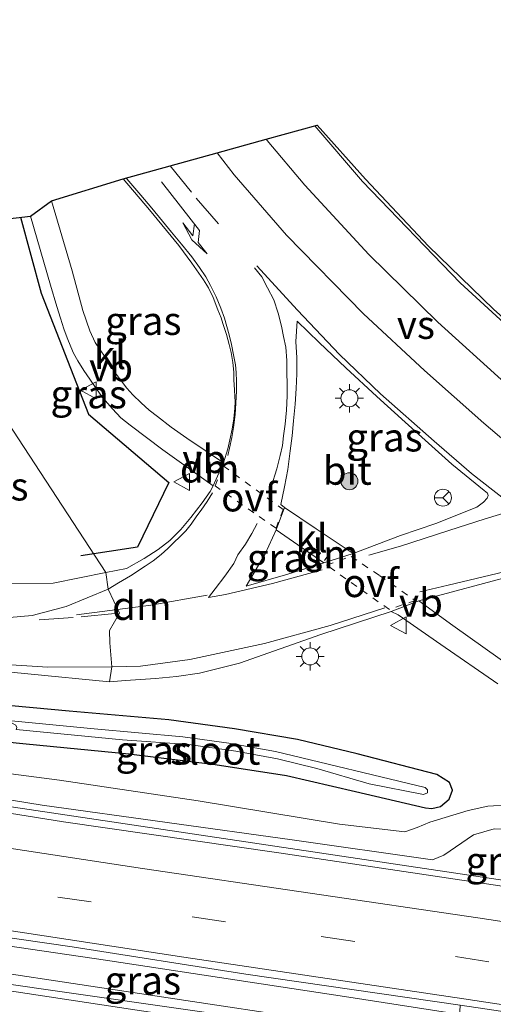
# Model space of a CAD drawing. Units: metres. Extents: x 140000 to 150001, y 406248 to 412500.
# Drawn here: x 141363 to 141405, y 411865 to 411952 of the extents above; entities that cross this region are included whole.
import ezdxf
from ezdxf.enums import TextEntityAlignment as Align

# ---------------------------------------------------------------- set-up
doc = ezdxf.new("R2010")
doc.units = ezdxf.units.M
doc.linetypes.add('VW-3-9_STREEP', pattern=[12, 3, -9])
doc.linetypes.add('VW-6060_STREEP', pattern=[1.2, 0.6, -0.6])
doc.layers.get('0').update_dxf_attribs({"lineweight": 25})
for name, color, linetype, lineweight in [('B-ME-BV-GELEIDECONSTRUCTIE-GELEIDERAIL-L-B1', 213, 'BV-GELEIDERAIL', 18), ('B-ME-GR-BOMENRIJ-L-B1', 10, 'Continuous', 25), ('B-ME-GR-BOOM-S-B1', 93, 'Continuous', 18), ('B-ME-GW-INSTEEKWATERGANG-L-B1', 10, 'Continuous', 25), ('B-ME-GW-KRUINLIJN-L-B1', 93, 'Continuous', 18), ('B-ME-GW-TEENLIJN-L-B1', 93, 'Continuous', 18), ('B-ME-IE-GRASLAND-GV-B6', 93, 'Continuous', 18), ('B-ME-IE-MEUBILAIR_WEGMEUBILAIR-LICHTMAST-S-B1', 8, 'Continuous', 18), ('B-ME-KG-KADASTRAAL-OPNAMEDTMGRENS-L-B1', 10, 'Continuous', 25), ('B-ME-OG-WATER-GV-B6', 153, 'Continuous', 18), ('B-ME-VH-VERH_SOORT-BITUMEN-GV-B6', 8, 'IE-TERREINAFSCHEIDING-NATUURLIJK-HOUTWAL', 18), ('B-ME-VH-VERH_SOORT-KLINKERS-GV-B6', 8, 'IE-TERREINAFSCHEIDING-NATUURLIJK-HOUTWAL', 18), ('B-ME-VW-MARKERING-39STREEP-015-L-B1', 255, 'VW-3-9_STREEP', 18), ('B-ME-VW-MARKERING-6060STRP10-GV-B6', 255, 'VW-6060_STREEP', 18), ('B-ME-VW-MARKERING-DRIEHOEK-L-B1', 7, 'VW-HAAIETAND70-R-B', 18), ('B-ME-VW-MARKERING-PIJLRE750-S-B1', 7, 'Continuous', 18), ('B-ME-VW-MARKERING-STREEP-015-L-B1', 7, 'Continuous', 18), ('B-ME-VW-MARKERING-VERDRIJFSTRP-GV-B6', 7, 'Continuous', 18), ('B-ME-VW-MEUBILAIR_WEGMEUBILAIR-RONA-S-B1', 8, 'Continuous', 18), ('B-ME-VW-MEUBILAIR_WEGMEUBILAIR-VERKEERSBORD-S-B1', 8, 'Continuous', 18)]:
    doc.layers.add(name, color=color, linetype=linetype, lineweight=lineweight)
doc.styles.add('NLCS-ISO', font='NLCS-ISO.TTF')
doc.linetypes.add('BV-GELEIDERAIL', pattern='A,10,-3,[108,NLCS.SHX,S=1,R=0,X=0,Y=0],-3', length=16)
doc.linetypes.add('IE-TERREINAFSCHEIDING-NATUURLIJK-HOUTWAL', pattern='A,7,-1.5,[67,NLCS.SHX,S=0.75,R=45,X=0,Y=0],-1.5,7,-1.5,[70,NLCS.SHX,S=0.75,R=0,X=0,Y=0],-1.5', length=20)
doc.linetypes.add('VW-HAAIETAND70-R-B', pattern='A,0,-0.5,[153,NLCS.SHX,S=1,R=180,X=-0.375,Y=0],-0.5', length=1)

# ---------------------------------------------------------------- blocks, each defined once
blk = doc.blocks.new('verkeersbord')
for p, q in [((0, 0.75), (-0.75, -0.625)), ((0.75, -0.625), (0, 0.75)), ((-0.75, -0.625), (0.75, -0.625))]:
    blk.add_line(p, q)
blk = doc.blocks.new('wegwijzer')
for q in [(-0.53, -0.53), (0, 0.75), (0.53, -0.53)]:
    blk.add_line((0, 0), q)
blk.add_circle((0, 0), 0.75)
blk = doc.blocks.new('boom')
blk.add_hatch(color=256).paths.add_polyline_path([(-0.75, 0, 1), (0.75, 0, 1)])
blk.add_circle((0, 0), 0.75)
blk = doc.blocks.new('lantaarnpaal')
for p, q in [((-0.884, 0.884), (-0.53, 0.53)), ((0, 0.75), (0, 1.25)), ((0.53, 0.53), (0.884, 0.884)), ((-0.75, 0), (-1.25, 0)), ((0.75, 0), (1.25, 0)), ((-0.53, -0.53), (-0.884, -0.884)), ((0, -0.75), (0, -1.25)), ((0.53, -0.53), (0.884, -0.884))]:
    blk.add_line(p, q)
blk.add_circle((0, 0), 0.75)
blk = doc.blocks.new('pijlr')
for p, q in [((0, 0, 0.1), (5.45, 0, 0.1)), ((5.45, -0.75, 0.1), (4.7, 0, 0.1)), ((6.2, -0.75, 0.1), (5.45, 0, 0.1)), ((4, -0.75, 0.1), (5.45, -0.75, 0.1)), ((5.7, -1.05, 0.1), (4, -0.75, 0.1)), ((7.5, -0.75, 0.1), (5.7, -1.05, 0.1)), ((7.5, -0.75, 0.1), (6.2, -0.75, 0.1))]:
    blk.add_line(p, q)

msp = doc.modelspace()

# ---------------------------------------------------------------- linework, layer by layer
at = {"layer": 'B-ME-BV-GELEIDECONSTRUCTIE-GELEIDERAIL-L-B1'}
msp.add_line((141345.748, 411870.087, 5.187), (141367.545, 411866.817, 5.51), dxfattribs=at)
for points in [[(141616.843, 411843.949, 9.259), (141600.462, 411846.429, 9.132), (141567.321, 411851.625, 8.796), (141539.572, 411855.77, 8.376), (141504.751, 411860.998, 7.844), (141470.426, 411866.173, 7.132), (141433.549, 411871.795, 6.34), (141404.548, 411876.109, 5.796), (141367.606, 411881.61, 5.208), (141347.638, 411884.584, 4.799)], [(141615.613, 411830.644, 9.125), (141590.871, 411835.203, 8.946), (141564.342, 411839.36, 8.69), (141542.022, 411842.831, 8.462), (141515.907, 411846.793, 7.986), (141492.215, 411850.448, 7.63), (141465.504, 411854.412, 7.122), (141437.979, 411858.617, 6.518), (141411.477, 411862.569, 6.066), (141391.947, 411865.599, 5.782), (141370.425, 411868.871, 5.458), (141346.057, 411872.456, 5.168)], [(141615.6, 411829.212, 9.277), (141606.392, 411830.445, 9.25), (141574.811, 411835.673, 9.014), (141541.765, 411840.635, 8.546), (141503.648, 411846.423, 7.926), (141468.075, 411851.728, 7.27), (141421.983, 411858.613, 6.374), (141397.663, 411862.291, 5.974), (141367.545, 411866.817, 5.51)]]:
    msp.add_polyline3d(points, dxfattribs=at)
at = {"layer": 'B-ME-GR-BOMENRIJ-L-B1'}
msp.add_polyline3d([(141362.8865, 411934.5797, 3.014), (141364.741, 411927.874, 3.07), (141368.904, 411917.171, 3.047), (141376.011, 411911.137, 3.047), (141373.243, 411905.421, 3.14), (141368.231, 411904.648, 3.04)], dxfattribs=at)
at = {"layer": 'B-ME-GW-INSTEEKWATERGANG-L-B1'}
msp.add_polyline3d([(141348.286, 411889.559, 2.976), (141363.4, 411888.022, 2.894), (141372.49, 411887.124, 3.034), (141380.119, 411886.194, 3.162), (141386.433, 411885.213, 3.25), (141392.534, 411883.798, 3.314), (141398.705, 411882.365, 3.422), (141399.269, 411882.283, 3.434), (141400.037, 411882.488, 3.446), (141400.793, 411883.118, 3.446), (141401.092, 411883.917, 3.446), (141400.841, 411884.597, 3.446), (141399.716, 411885.307, 3.446), (141392.668, 411887.131, 3.454), (141387.406, 411888.412, 3.43), (141381.823, 411889.334, 3.338), (141376.028, 411890.145, 3.294), (141367.192, 411890.909, 3.342), (141348.685, 411892.614, 3.246)], dxfattribs=at)
at = {"layer": 'B-ME-GW-KRUINLIJN-L-B1'}
msp.add_polyline3d([(141462.769, 411868.134, 5.697), (141442.087, 411871.232, 5.56), (141424.363, 411873.754, 5.272), (141411.938, 411875.893, 5.112), (141410.881, 411876.364, 5.108), (141410.302, 411877.021, 5.092), (141409.784, 411878.148, 5.044), (141408.8, 411879.831, 5.032), (141406.59, 411880.472, 5.064), (141404.784, 411880.498, 5.004), (141402.944, 411879.96, 4.948), (141400.326, 411878.164, 4.944), (141399.323, 411877.753, 4.94), (141386.91, 411879.516, 4.72), (141364.805, 411882.58, 4.328), (141347.74, 411885.369, 4.142)], dxfattribs=at)
at = {"layer": 'B-ME-GW-TEENLIJN-L-B1'}
msp.add_polyline3d([(141463.506, 411872.754, 3.357), (141450.107, 411874.188, 3.562), (141431.969, 411876.001, 3.686), (141425.558, 411877.203, 3.682), (141420.326, 411878.192, 3.67), (141414.908, 411879.87, 3.63), (141412.761, 411880.621, 3.61), (141410.369, 411881.591, 3.61), (141408.29, 411882.363, 3.602), (141406.215, 411882.625, 3.598), (141404.226, 411882.507, 3.594), (141402.481, 411882.108, 3.522), (141399.092, 411881.101, 3.458), (141397.985, 411880.615, 3.422), (141396.9, 411880.224, 3.37), (141391.103, 411880.923, 3.222), (141378.597, 411882.981, 3.11), (141366.356, 411884.791, 3.094), (141347.976, 411887.178, 3.089)], dxfattribs=at)
at = {"layer": 'B-ME-IE-GRASLAND-GV-B6'}
for points in [[(141380.845, 411912.863, 3.346), (141377.595, 411915.052, 3.346), (141376.219, 411916.019, 3.342), (141375.023, 411916.957, 3.33), (141374.287, 411917.526, 3.306), (141373.556, 411918.169, 3.294), (141372.842, 411918.883, 3.274), (141372.311, 411919.479, 3.254), (141371.832, 411920.087, 3.238), (141371.314, 411920.792, 3.226), (141370.861, 411921.457, 3.222), (141370.378, 411922.203, 3.218), (141369.514, 411923.498, 3.222), (141369.035, 411924.529, 3.242), (141368.412, 411926.326, 3.222), (141367.482, 411929.834, 3.242), (141365.646, 411936.049, 3.27), (141371.986, 411937.993, 3.41), (141374.3, 411935.254, 3.382), (141376.914, 411932.097, 3.378), (141378.064, 411930.537, 3.366), (141379.083, 411929.057, 3.354), (141379.516, 411928.359, 3.35), (141379.948, 411927.501, 3.346), (141380.364, 411926.41, 3.346), (141380.642, 411925.687, 3.346), (141380.799, 411925.191, 3.346), (141381.119, 411924.222, 3.346), (141381.358, 411923.334, 3.346), (141381.515, 411922.627, 3.35), (141381.69, 411921.729, 3.342), (141381.767, 411920.892, 3.342), (141381.778, 411920.194, 3.342), (141381.832, 411919.312, 3.346), (141381.868, 411918.72, 3.358), (141381.869, 411918.248, 3.37), (141381.842, 411917.708, 3.374), (141381.757, 411916.76, 3.37), (141381.606, 411915.851, 3.362), (141381.398, 411914.907, 3.358), (141381.225, 411914.115, 3.354), (141380.845, 411912.863, 3.346)], [(141357.905, 411933.991, 2.81), (141363.777, 411934.685, 3.314), (141365.553, 411928.583, 3.33), (141366.127, 411926.686, 3.338), (141366.436, 411925.67, 3.338), (141366.737, 411924.73, 3.342), (141367.031, 411923.916, 3.338), (141367.342, 411923.124, 3.334), (141367.597, 411922.567, 3.326), (141367.983, 411921.881, 3.326), (141368.503, 411921.027, 3.33), (141369.022, 411920.272, 3.334), (141369.52, 411919.535, 3.334), (141370.185, 411918.609, 3.334), (141371.024, 411917.631, 3.342), (141371.775, 411916.859, 3.35), (141372.585, 411916.185, 3.358), (141375.495, 411914.027, 3.362), (141379.946, 411910.826, 3.342), (141379.658, 411910.335, 3.362), (141378.972, 411909.316, 3.386), (141377.965, 411908.037, 3.39), (141377.081, 411906.965, 3.398), (141376.096, 411905.991, 3.402), (141375.079, 411905.198, 3.398), (141373.827, 411904.411, 3.402), (141372.28, 411903.531, 3.41), (141370.446, 411903.183, 3.276)], [(141386.249, 411908.921, 3.468), (141385.911, 411909.173, 3.516), (141386.253, 411910.745, 3.472), (141386.55, 411912.277, 3.452), (141386.759, 411913.917, 3.416), (141386.909, 411915.247, 3.38), (141387.045, 411916.569, 3.364), (141387.181, 411918.052, 3.364), (141387.271, 411919.446, 3.356), (141387.324, 411920.738, 3.352), (141387.332, 411922.151, 3.344), (141387.258, 411923.584, 3.32), (141387.359, 411925.398, 3.364), (141389.324, 411923.498, 3.368), (141391.68, 411921.258, 3.376), (141394.405, 411918.734, 3.368), (141396.905, 411916.472, 3.372), (141401.041, 411912.761, 3.4), (141403.895, 411910.417, 3.44), (141404.197, 411910.172, 3.44), (141404.25, 411909.974, 3.44), (141404.16, 411909.746, 3.44), (141403.84, 411909.387, 3.444), (141403.254, 411908.953, 3.444), (141399.613, 411907.507, 3.456), (141396.506, 411906.434, 3.476), (141392.31, 411904.845, 3.576), (141389.046, 411907.025, 3.488), (141386.249, 411908.921, 3.468)], [(141359.805, 411919.402, 2.992), (141370.446, 411903.183, 3.276), (141365.787, 411902.238, 3.284), (141361.278, 411902.174, 3.271), (141356.367, 411902.416, 3.28), (141350.961, 411902.756, 3.259), (141350.018, 411902.842, 3.276), (141350.977, 411910.195, 2.954), (141352.429, 411910.703, 2.895), (141353.508, 411911.282, 2.879), (141354.626, 411912.026, 2.851), (141355.451, 411912.69, 2.799), (141356.839, 411914.215, 2.775), (141357.823, 411915.45, 2.775), (141358.576, 411916.441, 2.775), (141359.196, 411917.811, 2.884), (141359.669, 411918.929, 2.884), (141359.805, 411919.402, 2.992)], [(141370.446, 411903.183, 3.276), (141359.805, 411919.402, 2.992)], [(141385.501, 411906.948, 3.484), (141389.719, 411904.011, 3.544), (141386.532, 411903.019, 3.54), (141382.859, 411901.966, 3.52), (141384.522, 411904.83, 3.492), (141385.501, 411906.948, 3.484)], [(141407.969, 411893.625, 3.507), (141401.134, 411898.478, 3.515), (141398.116, 411900.649, 3.519), (141409.562, 411903.718, 3.431)], [(141349.079, 411895.636, 3.283), (141370.76, 411893.513, 3.461), (141372.178, 411893.618, 3.382), (141374.827, 411893.792, 3.394), (141376.704, 411893.962, 3.418), (141378.734, 411894.256, 3.426), (141382.269, 411895.142, 3.438), (141389.456, 411897.682, 3.446), (141395.683, 411899.725, 3.446), (141396.286, 411899.436, 3.446), (141400.076, 411896.798, 3.478), (141405.096, 411893.314, 3.474)], [(141348.685, 411892.614, 3.246), (141367.192, 411890.909, 3.342), (141376.028, 411890.145, 3.294), (141381.823, 411889.334, 3.338), (141387.406, 411888.412, 3.43), (141392.668, 411887.131, 3.454), (141399.716, 411885.307, 3.446), (141400.841, 411884.597, 3.446), (141401.092, 411883.917, 3.446), (141400.793, 411883.118, 3.446), (141400.037, 411882.488, 3.446), (141399.269, 411882.283, 3.434), (141398.705, 411882.365, 3.422), (141392.534, 411883.798, 3.314), (141386.433, 411885.213, 3.25), (141380.119, 411886.194, 3.162), (141372.49, 411887.124, 3.034), (141363.4, 411888.022, 2.894), (141348.286, 411889.559, 2.976)], [(141348.286, 411889.559, 2.976), (141363.4, 411888.022, 2.894), (141372.49, 411887.124, 3.034), (141380.119, 411886.194, 3.162), (141386.433, 411885.213, 3.25), (141392.534, 411883.798, 3.314), (141398.705, 411882.365, 3.422), (141399.269, 411882.283, 3.434), (141400.037, 411882.488, 3.446), (141400.793, 411883.118, 3.446), (141401.092, 411883.917, 3.446), (141400.841, 411884.597, 3.446), (141399.716, 411885.307, 3.446), (141392.668, 411887.131, 3.454), (141387.406, 411888.412, 3.43), (141381.823, 411889.334, 3.338), (141376.028, 411890.145, 3.294), (141367.192, 411890.909, 3.342), (141348.685, 411892.614, 3.246)], [(141362.507, 411889.285, 2.09), (141371.912, 411888.372, 2.126), (141377.79, 411887.964, 2.27), (141381.936, 411887.379, 2.398), (141385.633, 411886.675, 2.49), (141389.115, 411885.848, 2.61), (141393.736, 411884.48, 2.706), (141398.542, 411883.529, 2.782), (141398.892, 411883.696, 2.782), (141398.9, 411883.942, 2.782), (141398.674, 411884.144, 2.786), (141385.444, 411887.352, 2.402), (141381.318, 411888.082, 2.31), (141377.249, 411888.625, 2.234), (141369.417, 411889.328, 2.102), (141361.189, 411890.128, 2.09)], [(141462.769, 411868.134, 5.697), (141442.087, 411871.232, 5.56), (141424.363, 411873.754, 5.272), (141411.938, 411875.893, 5.112), (141410.881, 411876.364, 5.108), (141410.302, 411877.021, 5.092), (141409.784, 411878.148, 5.044), (141408.8, 411879.831, 5.032), (141406.59, 411880.472, 5.064), (141404.784, 411880.498, 5.004), (141402.944, 411879.96, 4.948), (141400.326, 411878.164, 4.944), (141399.323, 411877.753, 4.94), (141386.91, 411879.516, 4.72), (141364.805, 411882.58, 4.328), (141347.74, 411885.369, 4.142), (141347.976, 411887.178, 3.089)], [(141347.976, 411887.178, 3.089), (141366.356, 411884.791, 3.094), (141378.597, 411882.981, 3.11), (141391.103, 411880.923, 3.222), (141396.9, 411880.224, 3.37), (141397.985, 411880.615, 3.422), (141399.092, 411881.101, 3.458), (141402.481, 411882.108, 3.522), (141404.226, 411882.507, 3.594), (141406.215, 411882.625, 3.598), (141408.29, 411882.363, 3.602), (141410.369, 411881.591, 3.61), (141412.761, 411880.621, 3.61), (141414.908, 411879.87, 3.63), (141420.326, 411878.192, 3.67), (141425.558, 411877.203, 3.682), (141431.969, 411876.001, 3.686), (141450.107, 411874.188, 3.562), (141463.506, 411872.754, 3.357)], [(141463.506, 411872.754, 3.357), (141450.107, 411874.188, 3.562), (141431.969, 411876.001, 3.686), (141425.558, 411877.203, 3.682), (141420.326, 411878.192, 3.67), (141414.908, 411879.87, 3.63), (141412.761, 411880.621, 3.61), (141410.369, 411881.591, 3.61), (141408.29, 411882.363, 3.602), (141406.215, 411882.625, 3.598), (141404.226, 411882.507, 3.594), (141402.481, 411882.108, 3.522), (141399.092, 411881.101, 3.458), (141397.985, 411880.615, 3.422), (141396.9, 411880.224, 3.37), (141391.103, 411880.923, 3.222), (141378.597, 411882.981, 3.11), (141366.356, 411884.791, 3.094), (141347.976, 411887.178, 3.089)], [(141347.584, 411884.17, 4.246), (141347.74, 411885.369, 4.142), (141364.805, 411882.58, 4.328), (141386.91, 411879.516, 4.72), (141399.323, 411877.753, 4.94), (141400.326, 411878.164, 4.944), (141402.944, 411879.96, 4.948), (141404.784, 411880.498, 5.004), (141406.59, 411880.472, 5.064), (141408.8, 411879.831, 5.032), (141409.784, 411878.148, 5.044), (141410.302, 411877.021, 5.092), (141410.881, 411876.364, 5.108), (141411.938, 411875.893, 5.112), (141424.363, 411873.754, 5.272), (141442.087, 411871.232, 5.56), (141462.769, 411868.134, 5.697)], [(141458.696, 411867.355, 6.167), (141420.854, 411872.993, 5.483), (141416.908, 411873.481, 5.387), (141405.688, 411875.411, 5.135), (141405.286, 411875.443, 5.135), (141385.758, 411878.372, 4.791), (141366.696, 411881.118, 4.543), (141347.584, 411884.17, 4.246)], [(141382.812, 411867.654, 4.936), (141401.786, 411864.903, 5.212), (141401.582, 411860.932, 5.311), (141383.232, 411863.698, 5.007), (141360.176, 411866.993, 4.631), (141345.644, 411869.291, 4.467), (141346.162, 411873.265, 4.456), (141353.366, 411872.084, 4.488), (141367.459, 411870.066, 4.636), (141382.812, 411867.654, 4.936)]]:
    msp.add_polyline3d(points, dxfattribs=at)
at = {"layer": 'B-ME-KG-KADASTRAAL-OPNAMEDTMGRENS-L-B1'}
msp.add_polyline3d([(141353.4421, 411929.1, 2.822), (141355.969, 411935.603, 2.799), (141357.349, 411933.494, 2.428), (141357.905, 411933.991, 2.81), (141363.777, 411934.685, 3.314), (141365.646, 411936.049, 3.27), (141371.986, 411937.993, 3.41), (141380.2798, 411940.2811, 3.1182), (141384.6271, 411941.4804, 2.9652), (141389.1241, 411942.721, 2.807), (141393.404, 411937.951, 2.833), (141398.981, 411932.035, 2.82), (141404.739, 411926.467, 2.803), (141410.429, 411921.353, 2.86), (141415.471, 411917.319, 2.877), (141422.062, 411912.62, 2.853), (141428.144, 411908.668, 2.913), (141433.735, 411905.529, 2.93), (141439.614, 411902.743, 2.923), (141445.913, 411900.239, 2.91), (141451.5451, 411898.33, 3.007)], dxfattribs=at)
at = {"layer": 'B-ME-OG-WATER-GV-B6'}
msp.add_polyline3d([(141362.507, 411889.285, 2.09), (141362.586, 411889.465, 2.09), (141362.498, 411889.672, 2.09), (141362.099, 411889.877, 2.09), (141361.189, 411890.128, 2.09), (141369.417, 411889.328, 2.102), (141377.249, 411888.625, 2.234), (141381.318, 411888.082, 2.31), (141385.444, 411887.352, 2.402), (141398.674, 411884.144, 2.786), (141398.9, 411883.942, 2.782), (141398.892, 411883.696, 2.782), (141398.542, 411883.529, 2.782), (141393.736, 411884.48, 2.706), (141389.115, 411885.848, 2.61), (141385.633, 411886.675, 2.49), (141381.936, 411887.379, 2.398), (141377.79, 411887.964, 2.27), (141371.912, 411888.372, 2.126), (141362.507, 411889.285, 2.09)], dxfattribs=at)
at = {"layer": 'B-ME-VH-VERH_SOORT-BITUMEN-GV-B6'}
for points in [[(141409.562, 411903.718, 3.431), (141398.116, 411900.649, 3.519), (141395.683, 411899.725, 3.446), (141389.456, 411897.682, 3.446), (141382.269, 411895.142, 3.438), (141378.734, 411894.256, 3.426), (141376.704, 411893.962, 3.418), (141374.827, 411893.792, 3.394), (141372.178, 411893.618, 3.382), (141370.76, 411893.513, 3.461), (141370.965, 411894.82, 3.44), (141370.795, 411896.961, 3.42), (141370.776, 411898.049, 3.405), (141371.666, 411899.567, 3.338), (141370.644, 411901.69, 3.312), (141370.446, 411903.183, 3.276), (141372.28, 411903.531, 3.41), (141373.827, 411904.411, 3.402), (141375.079, 411905.198, 3.398), (141376.096, 411905.991, 3.402), (141377.081, 411906.965, 3.398), (141377.965, 411908.037, 3.39), (141378.972, 411909.316, 3.386), (141379.658, 411910.335, 3.362), (141379.946, 411910.826, 3.342), (141380.845, 411912.863, 3.346), (141381.225, 411914.115, 3.354), (141381.398, 411914.907, 3.358), (141381.606, 411915.851, 3.362), (141381.757, 411916.76, 3.37), (141381.842, 411917.708, 3.374), (141381.869, 411918.248, 3.37), (141381.868, 411918.72, 3.358), (141381.832, 411919.312, 3.346), (141381.778, 411920.194, 3.342), (141381.767, 411920.892, 3.342), (141381.69, 411921.729, 3.342), (141381.515, 411922.627, 3.35), (141381.358, 411923.334, 3.346), (141381.119, 411924.222, 3.346), (141380.799, 411925.191, 3.346), (141380.642, 411925.687, 3.346), (141380.364, 411926.41, 3.346), (141379.948, 411927.501, 3.346), (141379.516, 411928.359, 3.35), (141379.083, 411929.057, 3.354), (141378.064, 411930.537, 3.366), (141376.914, 411932.097, 3.378), (141374.3, 411935.254, 3.382), (141371.986, 411937.993, 3.41), (141389.124, 411942.721, 2.807), (141393.404, 411937.951, 2.833), (141398.981, 411932.035, 2.82), (141404.739, 411926.467, 2.803)], [(141385.501, 411906.948, 3.484), (141384.522, 411904.83, 3.492), (141382.859, 411901.966, 3.52), (141386.532, 411903.019, 3.54), (141389.719, 411904.011, 3.544), (141392.31, 411904.845, 3.576), (141396.506, 411906.434, 3.476), (141399.613, 411907.507, 3.456), (141403.254, 411908.953, 3.444), (141403.84, 411909.387, 3.444), (141404.16, 411909.746, 3.44), (141404.25, 411909.974, 3.44), (141404.197, 411910.172, 3.44), (141403.895, 411910.417, 3.44), (141401.041, 411912.761, 3.4), (141396.905, 411916.472, 3.372), (141394.405, 411918.734, 3.368), (141391.68, 411921.258, 3.376), (141389.324, 411923.498, 3.368), (141387.359, 411925.398, 3.364), (141387.258, 411923.584, 3.32), (141387.332, 411922.151, 3.344), (141387.324, 411920.738, 3.352), (141387.271, 411919.446, 3.356), (141387.181, 411918.052, 3.364), (141387.045, 411916.569, 3.364), (141386.909, 411915.247, 3.38), (141386.759, 411913.917, 3.416), (141386.55, 411912.277, 3.452), (141386.253, 411910.745, 3.472), (141385.911, 411909.173, 3.516), (141386.249, 411908.921, 3.468), (141385.501, 411906.948, 3.484)], [(141361.278, 411902.174, 3.271), (141365.787, 411902.238, 3.284), (141370.446, 411903.183, 3.276), (141370.644, 411901.69, 3.312), (141371.666, 411899.567, 3.338), (141370.776, 411898.049, 3.405), (141370.795, 411896.961, 3.42), (141370.965, 411894.82, 3.44), (141370.76, 411893.513, 3.461), (141349.079, 411895.636, 3.283), (141349.1, 411895.799, 3.26), (141349.564, 411899.36, 3.26), (141349.91, 411902.011, 3.312), (141350.018, 411902.842, 3.276), (141350.961, 411902.756, 3.259), (141356.367, 411902.416, 3.28), (141361.278, 411902.174, 3.271)], [(141475.192, 411853.814, 6.604), (141450.419, 411857.574, 6.004), (141423.01, 411861.739, 5.592), (141401.786, 411864.903, 5.212), (141382.812, 411867.654, 4.936), (141367.459, 411870.066, 4.636), (141353.366, 411872.084, 4.488), (141346.162, 411873.265, 4.456), (141346.245, 411873.903, 4.288), (141346.709, 411877.458, 4.386), (141347.176, 411881.042, 4.288), (141347.584, 411884.17, 4.246), (141366.696, 411881.118, 4.543), (141385.758, 411878.372, 4.791), (141405.286, 411875.443, 5.135), (141405.688, 411875.411, 5.135), (141416.908, 411873.481, 5.387), (141420.854, 411872.993, 5.483), (141458.696, 411867.355, 6.167)], [(141453.495, 411830.4, 5.478), (141435.804, 411834.491, 5.358), (141415.781, 411839.177, 5.114), (141399.36, 411843.231, 4.902), (141382.835, 411847.421, 4.69), (141374.885, 411849.418, 4.518), (141367.548, 411851.123, 4.422), (141361.808, 411852.429, 4.334), (141355.884, 411853.642, 4.258), (141346.834, 411855.4, 4.174), (141343.911, 411856, 4.198), (141344.054, 411857.097, 4.218), (141344.511, 411860.602, 4.38), (141344.628, 411861.499, 4.38), (141345.08, 411864.964, 4.348), (141345.56, 411868.647, 4.446), (141345.644, 411869.291, 4.467), (141360.176, 411866.993, 4.631), (141383.232, 411863.698, 5.007), (141401.582, 411860.932, 5.311), (141432.187, 411856.417, 5.887), (141454.185, 411853.058, 6.303)]]:
    msp.add_polyline3d(points, dxfattribs=at)
at = {"layer": 'B-ME-VH-VERH_SOORT-KLINKERS-GV-B6'}
for points in [[(141379.946, 411910.826, 3.342), (141375.495, 411914.027, 3.362), (141372.585, 411916.185, 3.358), (141371.775, 411916.859, 3.35), (141371.024, 411917.631, 3.342), (141370.185, 411918.609, 3.334), (141369.52, 411919.535, 3.334), (141369.022, 411920.272, 3.334), (141368.503, 411921.027, 3.33), (141367.983, 411921.881, 3.326), (141367.597, 411922.567, 3.326), (141367.342, 411923.124, 3.334), (141367.031, 411923.916, 3.338), (141366.737, 411924.73, 3.342), (141366.436, 411925.67, 3.338), (141366.127, 411926.686, 3.338), (141365.553, 411928.583, 3.33), (141363.777, 411934.685, 3.314), (141365.646, 411936.049, 3.27), (141367.482, 411929.834, 3.242), (141368.412, 411926.326, 3.222), (141369.035, 411924.529, 3.242), (141369.514, 411923.498, 3.222), (141370.378, 411922.203, 3.218), (141370.861, 411921.457, 3.222), (141371.314, 411920.792, 3.226), (141371.832, 411920.087, 3.238), (141372.311, 411919.479, 3.254), (141372.842, 411918.883, 3.274), (141373.556, 411918.169, 3.294), (141374.287, 411917.526, 3.306), (141375.023, 411916.957, 3.33), (141376.219, 411916.019, 3.342), (141377.595, 411915.052, 3.346), (141380.845, 411912.863, 3.346), (141379.946, 411910.826, 3.342)], [(141385.501, 411906.948, 3.484), (141386.249, 411908.921, 3.468), (141389.046, 411907.025, 3.488), (141392.31, 411904.845, 3.576), (141389.719, 411904.011, 3.544), (141385.501, 411906.948, 3.484)], [(141405.096, 411893.314, 3.474), (141400.076, 411896.798, 3.478), (141396.286, 411899.436, 3.446), (141395.683, 411899.725, 3.446), (141398.116, 411900.649, 3.519), (141401.134, 411898.478, 3.515), (141407.969, 411893.625, 3.507)]]:
    msp.add_polyline3d(points, dxfattribs=at)
at = {"layer": 'B-ME-VW-MARKERING-39STREEP-015-L-B1'}
for points in [[(141376.1439, 411939.1401, 3.35), (141378.433, 411936.279, 3.35), (141381.644, 411932.597, 3.338)], [(141364.555, 411898.986, 3.357), (141368.262, 411899.249, 3.353), (141371.666, 411899.567, 3.338)], [(141612.35, 411836.47, 8.48), (141591.359, 411840.401, 8.318), (141556.271, 411845.816, 7.87), (141521.239, 411851.155, 7.406), (141486.113, 411856.405, 6.738), (141451.082, 411861.745, 6.054), (141416.193, 411866.952, 5.378), (141381.034, 411872.272, 4.854), (141357.488, 411875.756, 4.506), (141346.709, 411877.458, 4.386)]]:
    msp.add_polyline3d(points, dxfattribs=at)
at = {"layer": 'B-ME-VW-MARKERING-6060STRP10-GV-B6'}
for points in [[(141380.825, 411912.589, 3.296), (141386.123, 411908.731, 3.44), (141385.496, 411907.081, 3.44), (141380.109, 411910.821, 3.34), (141380.825, 411912.589, 3.296)], [(141392.641, 411901.924, 3.537), (141389.973, 411903.815, 3.533), (141392.13, 411904.595, 3.533), (141394.658, 411902.905, 3.573), (141397.792, 411900.7, 3.577), (141395.517, 411899.891, 3.589), (141392.641, 411901.924, 3.537)]]:
    msp.add_polyline3d(points, dxfattribs=at)
at = {"layer": 'B-ME-VW-MARKERING-DRIEHOEK-L-B1'}
for p, q in [((141379.388, 411911.968, 3.37), (141379.877, 411912.785, 3.37)), ((141390.585, 411905.381, 3.415), (141389.783, 411904.218, 3.416))]:
    msp.add_line(p, q, dxfattribs=at)
msp.add_polyline3d([(141367.8527, 411899.4359, 3.274), (141374.4278, 411900.2695, 3.306), (141379.3982, 411901.1552, 3.363)], dxfattribs=at)
at = {"layer": 'B-ME-VW-MARKERING-STREEP-015-L-B1'}
for points in [[(140983.8027, 411952.0585, 2.9768), (140995.731, 411949.48, 2.992), (141027.191, 411942.704, 2.991), (141058.347, 411936.084, 2.995), (141074.701, 411932.723, 2.997), (141097.112, 411928.357, 2.984), (141113.491, 411925.326, 2.97), (141135.084, 411921.519, 2.953), (141145.998, 411919.909, 2.977), (141158.878, 411918.27, 2.975), (141180.633, 411915.848, 2.967), (141204.55, 411913.554, 2.976), (141227.402, 411911.358, 2.989), (141251.32, 411909.126, 3.012), (141275.135, 411906.825, 3.095), (141298.929, 411904.543, 3.1), (141313.373, 411903.17, 3.103), (141337.122, 411900.942, 3.2), (141347.495, 411899.903, 3.307), (141355.773, 411899.189, 3.348), (141359.887, 411898.998, 3.352), (141363.936, 411899.36, 3.327), (141366.927, 411900.148, 3.353), (141370.644, 411901.69, 3.312)], [(141546.706, 411880.537, 3.586), (141541.497, 411881.215, 3.433), (141518.959, 411884.034, 3.353), (141502.183, 411886.156, 3.363), (141491.425, 411887.655, 3.267), (141485.42, 411888.621, 3.243), (141482.124, 411889.253, 3.24), (141477.403, 411890.275, 3.24), (141471.833, 411891.649, 3.223), (141461.207, 411894.753, 3.16), (141450.499, 411898.26, 3.087), (141441.74, 411901.485, 3.027), (141436.225, 411903.87, 3.02), (141429.989, 411907.105, 3.013), (141424.787, 411910.342, 3.01), (141414.706, 411917.516, 2.953), (141407.784, 411923.288, 2.91), (141401.779, 411928.78, 2.883), (141393.15, 411937.743, 2.873), (141388.9292, 411942.6673, 2.8701)], [(141381.234, 411913.524, 3.352), (141381.386, 411914.171, 3.356), (141381.583, 411915.118, 3.352), (141381.728, 411916.003, 3.352), (141381.892, 411917.132, 3.356), (141381.956, 411918.147, 3.356), (141381.993, 411919.207, 3.356), (141381.988, 411920.089, 3.356), (141381.979, 411920.849, 3.36), (141381.907, 411921.548, 3.364), (141381.748, 411922.405, 3.368), (141381.569, 411923.341, 3.372), (141381.343, 411924.176, 3.372), (141380.93, 411925.651, 3.368), (141380.62, 411926.555, 3.376), (141380.197, 411927.561, 3.384), (141379.707, 411928.544, 3.388), (141379.279, 411929.315, 3.392), (141378.739, 411930.137, 3.4), (141378.041, 411931.082, 3.408), (141377.139, 411932.212, 3.416), (141376.257, 411933.275, 3.428), (141375.465, 411934.243, 3.44), (141374.507, 411935.398, 3.452), (141373.545, 411936.542, 3.472), (141372.303, 411937.975, 3.472), (141372.2297, 411938.0602, 3.4718)], [(141061.146, 411931.663, 3.057), (141081.171, 411927.686, 3.061), (141101.183, 411923.86, 3.022), (141120.17, 411920.322, 3.037), (141131.827, 411918.314, 3.039), (141145.617, 411916.263, 3.058), (141159.586, 411914.487, 3.035), (141181.111, 411912.178, 3.039), (141204.788, 411909.823, 3.027), (141227.394, 411907.67, 3.074), (141251.074, 411905.413, 3.099), (141274.783, 411903.155, 3.136), (141298.452, 411900.833, 3.149), (141313.467, 411899.456, 3.195), (141335.044, 411897.347, 3.243), (141346.9, 411896.225, 3.368), (141358.785, 411895.209, 3.43), (141365.304, 411894.789, 3.43), (141370.965, 411894.82, 3.44)], [(141383.597, 411930.117, 3.342), (141384.228, 411929.311, 3.346), (141384.756, 411928.331, 3.346), (141385.294, 411927.286, 3.346), (141385.69, 411926.113, 3.35), (141385.974, 411924.942, 3.35), (141386.158, 411924.029, 3.354), (141386.375, 411923.097, 3.366), (141386.448, 411921.925, 3.386), (141386.441, 411920.884, 3.39), (141386.469, 411919.785, 3.394), (141386.473, 411918.791, 3.406), (141386.412, 411917.526, 3.414), (141386.294, 411916.275, 3.418), (141386.166, 411915.25, 3.422), (141386.067, 411914.403, 3.434), (141385.858, 411913.509, 3.446), (141385.568, 411912.323, 3.462), (141385.075, 411910.749, 3.462)], [(141393.716, 411904.693, 3.55), (141396.498, 411905.494, 3.55), (141400.773, 411906.89, 3.526), (141403.992, 411907.913, 3.446), (141406.812, 411908.768, 3.434), (141402.794, 411911.918, 3.41), (141399.492, 411914.789, 3.37), (141394.736, 411918.981, 3.362), (141391.106, 411922.462, 3.346), (141387.39, 411926.374, 3.346), (141383.788, 411930.296, 3.342)], [(141379.889, 411910.213, 3.376), (141379.411, 411909.443, 3.38), (141378.885, 411908.684, 3.38), (141378.503, 411908.166, 3.38), (141378.001, 411907.451, 3.376), (141377.523, 411906.843, 3.376), (141377.003, 411906.319, 3.372), (141376.474, 411905.809, 3.368), (141375.917, 411905.282, 3.368), (141375.349, 411904.769, 3.372), (141374.619, 411904.194, 3.368), (141373.937, 411903.721, 3.368), (141372.624, 411902.886, 3.364), (141371.569, 411902.251, 3.364), (141370.644, 411901.69, 3.312)], [(141383.831, 411907.501, 3.466), (141383.364, 411906.618, 3.47), (141382.783, 411905.673, 3.478), (141382.114, 411904.725, 3.478), (141381.7635, 411903.9686, 3.482), (141380.9716, 411902.8329, 3.482), (141380.1172, 411901.7179, 3.47), (141379.5218, 411900.9487, 3.5044), (141381.035, 411901.227, 3.526), (141385.196, 411902.191, 3.542), (141389.589, 411903.398, 3.574)], [(141398.209, 411901.473, 3.547), (141400.717, 411902.053, 3.511), (141406.9, 411903.536, 3.447), (141409.793, 411904.175, 3.439), (141412.091, 411904.655, 3.339), (141421.451, 411898.068, 3.359), (141426.702, 411895.039, 3.395), (141431.001, 411892.878, 3.407), (141434.368, 411891.295, 3.411), (141438.33, 411889.71, 3.411), (141444.549, 411887.472, 3.439), (141450.738, 411885.427, 3.503), (141457.265, 411883.291, 3.531)], [(141395.1117, 411900.0299, 3.66), (141390.2872, 411898.4877, 3.58), (141384.4728, 411896.883, 3.568), (141377.8873, 411895.4659, 3.524), (141373.5108, 411894.8823, 3.508), (141370.965, 411894.82, 3.44)], [(141610.931, 411840.457, 8.535), (141591.021, 411844.146, 8.354), (141556.417, 411849.51, 7.954), (141511.89, 411856.239, 7.25), (141477.246, 411861.426, 6.606), (141433.885, 411867.994, 5.714), (141403.355, 411872.616, 5.19), (141373.687, 411876.999, 4.654), (141347.176, 411881.042, 4.288)], [(141614.8123, 411832.7155, 8.4036), (141609.584, 411833.663, 8.374), (141575.133, 411839.251, 8.034), (141535.636, 411845.35, 7.57), (141505.912, 411849.759, 7.118), (141466.363, 411855.795, 6.37), (141441.6, 411859.49, 5.898), (141402.102, 411865.477, 5.198), (141377.337, 411869.16, 4.846), (141346.245, 411873.903, 4.288)], [(141615.393, 411827.424, 8.565), (141581.976, 411833.083, 8.266), (141552.144, 411837.666, 7.918), (141511.674, 411843.744, 7.366), (141469.487, 411850.075, 6.574), (141429.748, 411856.044, 5.762), (141397.37, 411860.838, 5.206), (141372.637, 411864.55, 4.878), (141345.56, 411868.647, 4.446)]]:
    msp.add_polyline3d(points, dxfattribs=at)
at = {"layer": 'B-ME-VW-MARKERING-VERDRIJFSTRP-GV-B6'}
msp.add_polyline3d([(141416.13, 411910.09, 3.119), (141415.054, 411910.268, 3.131), (141414.016, 411910.287, 3.135), (141412.844, 411910.164, 3.147), (141411.739, 411909.951, 3.199), (141407.822, 411913.004, 3.203), (141403.866, 411916.364, 3.187), (141398.625, 411921.03, 3.187), (141393.221, 411926.057, 3.187), (141386.416, 411933.001, 3.167), (141381.793, 411938.342, 3.163), (141380.2798, 411940.2811, 3.1606), (141384.6271, 411941.4804, 3.0387), (141384.707, 411941.381, 3.039), (141388.051, 411937.42, 3.051), (141393.697, 411931.306, 3.091), (141399.793, 411925.309, 3.087), (141405.727, 411919.947, 3.095), (141411.607, 411915.094, 3.095), (141415.025, 411912.407, 3.075), (141416.13, 411910.09, 3.119)], dxfattribs=at)

# ---------------------------------------------------------------- block references
at = {"layer": 'B-ME-GR-BOOM-S-B1', "rotation": 90}
msp.add_blockref('boom', (141391.984, 411911.243, 3.313), dxfattribs=at)
at = {"layer": 'B-ME-IE-MEUBILAIR_WEGMEUBILAIR-LICHTMAST-S-B1', "rotation": 90}
for p in [(141391.985, 411918.58, 3.237), (141388.516, 411895.752, 3.568)]:
    msp.add_blockref('lantaarnpaal', p, dxfattribs=at)
at = {"layer": 'B-ME-VW-MARKERING-PIJLRE750-S-B1', "rotation": 307.9999999999999}
msp.add_blockref('pijlr', (141375.383, 411937.714, 3.378), dxfattribs=at)
at = {"layer": 'B-ME-VW-MEUBILAIR_WEGMEUBILAIR-RONA-S-B1', "rotation": 90}
msp.add_blockref('wegwijzer', (141400.2583, 411909.7849, 3.411), dxfattribs=at)
at = {"layer": 'B-ME-VW-MEUBILAIR_WEGMEUBILAIR-VERKEERSBORD-S-B1', "rotation": 90}
for p in [(141368.97, 411919.292, 3.11), (141377.214, 411911.183, 3.15), (141396.368, 411898.486, 3.47)]:
    msp.add_blockref('verkeersbord', p, dxfattribs=at)

# ---------------------------------------------------------------- texts
at = {"layer": 'B-ME-IE-GRASLAND-GV-B6', "ltscale": 0.2, "style": 'NLCS-ISO'}
for p in [(141373.7575, 411925.428), (141368.9255, 411918.934), (141395.0805, 411915.1215), (141360.232, 411910.788), (141386.289, 411904.457), (141374.689, 411887.4485), (141405.623, 411877.656), (141373.715, 411867.0985)]:
    msp.add_text('gras', height=2.5, dxfattribs=at).set_placement(p, align=Align.MIDDLE_CENTER)
at = {"layer": 'B-ME-OG-WATER-GV-B6', "ltscale": 0.2, "style": 'NLCS-ISO'}
msp.add_text('sloot', height=2.5, dxfattribs=at).set_placement((141380.1219, 411887.4219), align=Align.MIDDLE_CENTER)
at = {"layer": 'B-ME-VH-VERH_SOORT-BITUMEN-GV-B6', "ltscale": 0.2, "style": 'NLCS-ISO'}
msp.add_text('bit', height=2.5, dxfattribs=at).set_placement((141391.7931, 411912.1808), align=Align.MIDDLE_CENTER)
at = {"layer": 'B-ME-VH-VERH_SOORT-KLINKERS-GV-B6', "ltscale": 0.2, "style": 'NLCS-ISO'}
for p in [(141370.8199, 411922.4123), (141388.6389, 411906.2049)]:
    msp.add_text('kl', height=2.5, dxfattribs=at).set_placement(p, align=Align.MIDDLE_CENTER)
at = {"layer": 'B-ME-VW-MARKERING-6060STRP10-GV-B6', "ltscale": 0.2, "style": 'NLCS-ISO'}
for p in [(141383.1155, 411909.8214), (141393.8803, 411902.245)]:
    msp.add_text('ovf', height=2.5, dxfattribs=at).set_placement(p, align=Align.MIDDLE_CENTER)
at = {"layer": 'B-ME-VW-MARKERING-DRIEHOEK-L-B1', "ltscale": 0.2, "style": 'NLCS-ISO'}
for p in [(141379.6325, 411912.3765), (141390.184, 411904.7995), (141373.6363, 411900.2244)]:
    msp.add_text('dm', height=2.5, dxfattribs=at).set_placement(p, align=Align.MIDDLE_CENTER)
at = {"layer": 'B-ME-VW-MARKERING-VERDRIJFSTRP-GV-B6', "ltscale": 0.2, "style": 'NLCS-ISO'}
msp.add_text('vs', height=2.5, dxfattribs=at).set_placement((141397.8653, 411925.0782), align=Align.MIDDLE_CENTER)
at = {"layer": 'B-ME-VW-MEUBILAIR_WEGMEUBILAIR-VERKEERSBORD-S-B1', "ltscale": 0.2, "style": 'NLCS-ISO'}
for p in [(141368.97, 411919.292, 3.11), (141377.214, 411911.183, 3.15), (141396.368, 411898.486, 3.47)]:
    msp.add_text('vb', height=2.5, dxfattribs=at).set_placement(p, align=Align.BOTTOM_LEFT)

doc.saveas('drawing.dxf')
